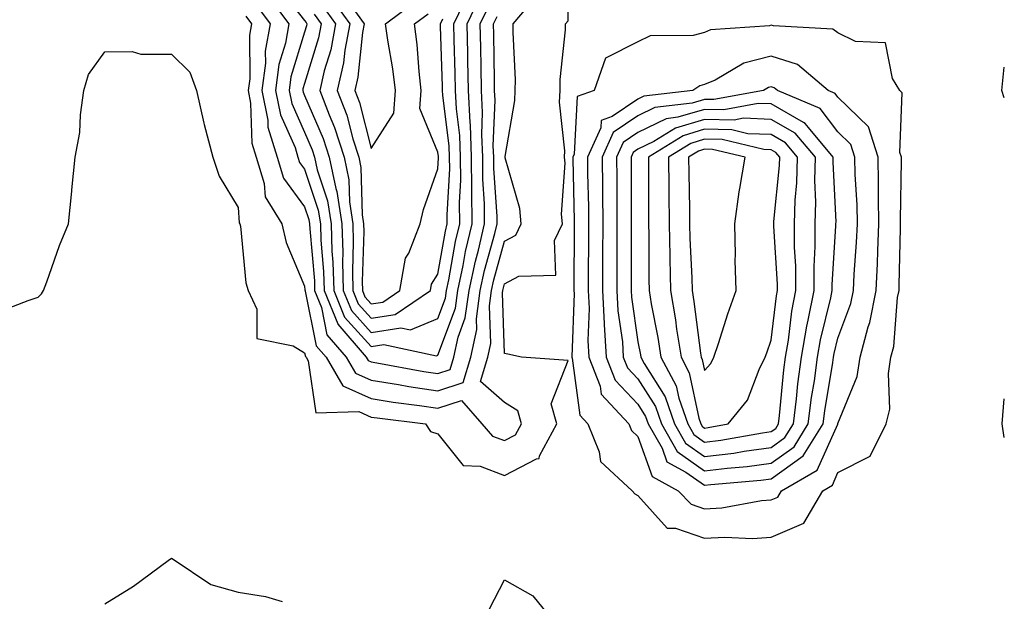
# Model space of a CAD drawing. Units: inches. Extents: x 976403 to 979043, y 7245098 to 7247738.
# Drawn here: x 978895 to 979043, y 7247135 to 7247223 of the extents above; entities that cross this region are included whole.
import ezdxf

# ---------------------------------------------------------------- set-up
doc = ezdxf.new("R2010")
doc.units = ezdxf.units.IN
doc.header["$MEASUREMENT"] = 0
doc.layers.add('Contour_97647245', color=7, linetype='Continuous', true_color=0x203622)

msp = doc.modelspace()

# ---------------------------------------------------------------- linework, layer by layer
at = {"layer": 'Contour_97647245'}
for points in [[(978891.49, 7247178.48, 3141), (978896.58, 7247180.45, 3141), (978898.05, 7247180.95, 3141), (978898.55, 7247181.42, 3141), (978898.86, 7247181.92, 3141), (978899.36, 7247183.23, 3141), (978901.29, 7247188.68, 3141), (978902.62, 7247191.92, 3141), (978903.14, 7247196.83, 3141), (978903.14, 7247197.01, 3141), (978903.62, 7247201.92, 3141), (978904.32, 7247205.65, 3141), (978904.41, 7247208.28, 3141), (978904.94, 7247211.92, 3141), (978905.64, 7247214.33, 3141), (978908.05, 7247217.7, 3141), (978912.19, 7247217.78, 3141), (978913.48, 7247217.35, 3141), (978918.05, 7247217.39, 3141), (978920.8, 7247214.67, 3141), (978921.83, 7247211.92, 3141), (978922.93, 7247207.04, 3141), (978922.96, 7247206.83, 3141), (978924.29, 7247201.92, 3141), (978925.2, 7247199.07, 3141), (978928.05, 7247194.38, 3141), (978928.22, 7247192.09, 3141), (978928.32, 7247191.92, 3141), (978928.4, 7247191.57, 3141), (978929.21, 7247183.08, 3141), (978929.57, 7247181.92, 3141), (978930.85, 7247179.12, 3141), (978930.87, 7247174.74, 3141), (978936.32, 7247173.65, 3141), (978938.05, 7247172.61, 3141), (978938.17, 7247172.04, 3141), (978938.26, 7247171.92, 3141), (978938.57, 7247171.4, 3141), (978939.71, 7247163.58, 3141), (978946.17, 7247163.8, 3141), (978948.05, 7247162.96, 3141), (978948.95, 7247162.82, 3141), (978956.2, 7247161.92, 3141), (978956.91, 7247160.78, 3141), (978958.05, 7247160.44, 3141), (978961.84, 7247155.71, 3141), (978964.37, 7247155.6, 3141), (978968.05, 7247154.21, 3141), (978972.84, 7247156.71, 3141), (978973.23, 7247156.74, 3141), (978973.28, 7247157.15, 3141), (978975.88, 7247161.92, 3141), (978975.01, 7247164.96, 3141), (978977.58, 7247171.45, 3141), (978970.58, 7247171.92, 3141), (978968.52, 7247172.39, 3141), (978968.05, 7247172.48, 3141), (978967.74, 7247181.61, 3141), (978967.79, 7247181.92, 3141), (978967.83, 7247182.14, 3141), (978968.05, 7247182.94, 3141), (978970.19, 7247184.06, 3141), (978975.72, 7247184.25, 3141), (978975.55, 7247189.42, 3141), (978976.74, 7247191.92, 3141), (978976.6, 7247193.37, 3141), (978977.15, 7247201.02, 3141), (978977.03, 7247201.92, 3141), (978977.07, 7247202.9, 3141), (978976.3, 7247210.17, 3141), (978976.36, 7247211.92, 3141), (978976.4, 7247213.57, 3141), (978977.17, 7247221.04, 3141), (978977.2, 7247221.92, 3141), (978977.59, 7247222.38, 3141), (978977.45, 7247231.32, 3141)], [(978933.86, 7247227.73, 3145), (978938.05, 7247222.42, 3145), (978938.26, 7247222.13, 3145), (978938.39, 7247221.92, 3145), (978938.34, 7247221.63, 3145), (978938.05, 7247220.68, 3145), (978935.99, 7247213.98, 3145), (978935.72, 7247211.92, 3145), (978936.11, 7247209.98, 3145), (978938.05, 7247205.66, 3145), (978939.18, 7247203.05, 3145), (978939.54, 7247201.92, 3145), (978939.95, 7247200.02, 3145), (978941.5, 7247195.37, 3145), (978942.02, 7247191.92, 3145), (978942.15, 7247187.82, 3145), (978942.3, 7247186.17, 3145), (978942.41, 7247181.92, 3145), (978944.05, 7247177.92, 3145), (978948.05, 7247173.52, 3145), (978949.95, 7247173.82, 3145), (978957.84, 7247172.13, 3145), (978958.05, 7247172.22, 3145), (978960.66, 7247179.31, 3145), (978961.02, 7247181.92, 3145), (978961.83, 7247185.7, 3145), (978962.19, 7247187.78, 3145), (978963.19, 7247191.92, 3145), (978963.15, 7247196.82, 3145), (978963.14, 7247197.01, 3145), (978963.1, 7247201.92, 3145), (978962.91, 7247206.78, 3145), (978962.86, 7247207.11, 3145), (978962.64, 7247211.92, 3145), (978962.54, 7247216.41, 3145), (978962.51, 7247217.46, 3145), (978962.42, 7247221.92, 3145), (978964.25, 7247225.72, 3145)], [(978929.2, 7247223.07, 3142), (978930.07, 7247221.92, 3142), (978929.76, 7247220.21, 3142), (978929.8, 7247213.67, 3142), (978929.56, 7247211.92, 3142), (978929.94, 7247210.03, 3142), (978930.14, 7247204.01, 3142), (978930.77, 7247201.92, 3142), (978931.98, 7247197.99, 3142), (978932.12, 7247195.99, 3142), (978934.63, 7247191.92, 3142), (978935.26, 7247189.13, 3142), (978938.05, 7247182.57, 3142), (978938.1, 7247181.97, 3142), (978938.11, 7247181.92, 3142), (978938.14, 7247181.83, 3142), (978939.79, 7247173.66, 3142), (978941.27, 7247171.92, 3142), (978943.76, 7247167.63, 3142), (978948.05, 7247165.72, 3142), (978951.32, 7247165.19, 3142), (978955.27, 7247164.7, 3142), (978958.05, 7247164.29, 3142), (978961.59, 7247165.46, 3142), (978964.63, 7247161.92, 3142), (978966.24, 7247160.11, 3142), (978968.05, 7247159.44, 3142), (978969.68, 7247160.29, 3142), (978970.57, 7247161.92, 3142), (978970.01, 7247163.88, 3142), (978968.05, 7247165.16, 3142), (978964.44, 7247168.31, 3142), (978965.53, 7247171.92, 3142), (978965.97, 7247174, 3142), (978965.77, 7247179.64, 3142), (978966.1, 7247181.92, 3142), (978966.44, 7247183.53, 3142), (978968.05, 7247189.34, 3142), (978969.74, 7247190.23, 3142), (978970.54, 7247191.92, 3142), (978970.34, 7247194.21, 3142), (978968.15, 7247201.82, 3142), (978968.14, 7247201.92, 3142), (978968.14, 7247202.01, 3142), (978969.57, 7247210.4, 3142), (978969.62, 7247211.92, 3142), (978969.66, 7247213.53, 3142), (978969.31, 7247220.66, 3142), (978969.35, 7247221.92, 3142), (978973.32, 7247226.65, 3142)], [(978932.42, 7247226.29, 3144), (978935.69, 7247221.92, 3144), (978935.17, 7247219.04, 3144), (978934.17, 7247215.8, 3144), (978933.67, 7247211.92, 3144), (978934.4, 7247208.27, 3144), (978936.6, 7247203.37, 3144), (978937.04, 7247201.92, 3144), (978937.28, 7247201.15, 3144), (978938.05, 7247200.12, 3144), (978940.09, 7247193.96, 3144), (978940.41, 7247191.92, 3144), (978940.48, 7247189.49, 3144), (978940.9, 7247184.77, 3144), (978940.98, 7247181.92, 3144), (978943.01, 7247176.96, 3144), (978943.02, 7247176.89, 3144), (978947.3, 7247171.92, 3144), (978947.57, 7247171.44, 3144), (978948.05, 7247171.23, 3144), (978948.87, 7247171.1, 3144), (978955.92, 7247169.79, 3144), (978958.05, 7247169.47, 3144), (978959.9, 7247170.07, 3144), (978960.45, 7247171.92, 3144), (978961.09, 7247174.96, 3144), (978962.14, 7247177.83, 3144), (978962.71, 7247181.92, 3144), (978963.66, 7247186.31, 3144), (978964.12, 7247187.99, 3144), (978965.05, 7247191.92, 3144), (978965.03, 7247194.94, 3144), (978964.78, 7247198.65, 3144), (978964.76, 7247201.92, 3144), (978964.62, 7247205.35, 3144), (978964.75, 7247208.62, 3144), (978964.59, 7247211.92, 3144), (978964.51, 7247215.46, 3144), (978964.48, 7247218.35, 3144), (978964.4, 7247221.92, 3144), (978965.59, 7247224.38, 3144)], [(978939.5, 7247223.37, 3146), (978940.54, 7247221.92, 3146), (978940.15, 7247219.82, 3146), (978938.05, 7247212.98, 3146), (978937.8, 7247212.17, 3146), (978937.77, 7247211.92, 3146), (978937.82, 7247211.69, 3146), (978938.05, 7247211.16, 3146), (978940.85, 7247204.72, 3146), (978941.75, 7247201.92, 3146), (978942.75, 7247197.22, 3146), (978942.89, 7247196.76, 3146), (978943.65, 7247191.92, 3146), (978943.77, 7247187.64, 3146), (978943.73, 7247186.24, 3146), (978943.84, 7247181.92, 3146), (978945.07, 7247178.94, 3146), (978948.05, 7247175.66, 3146), (978952.49, 7247176.36, 3146), (978953.92, 7247176.05, 3146), (978958.05, 7247177.74, 3146), (978959.17, 7247180.8, 3146), (978959.33, 7247181.92, 3146), (978959.68, 7247183.55, 3146), (978960.68, 7247189.29, 3146), (978961.31, 7247191.92, 3146), (978961.28, 7247195.15, 3146), (978961.47, 7247198.5, 3146), (978961.45, 7247201.92, 3146), (978961.32, 7247205.19, 3146), (978960.81, 7247209.16, 3146), (978960.69, 7247211.92, 3146), (978960.63, 7247214.5, 3146), (978960.47, 7247219.5, 3146), (978960.42, 7247221.92, 3146), (978962.65, 7247226.52, 3146)], [(978942, 7247225.87, 3148), (978944.84, 7247221.92, 3148), (978944.09, 7247217.96, 3148), (978943.9, 7247216.07, 3148), (978942.94, 7247211.92, 3148), (978944.36, 7247208.23, 3148), (978945.28, 7247204.69, 3148), (978946.16, 7247201.92, 3148), (978946.49, 7247200.36, 3148), (978946.67, 7247193.3, 3148), (978946.89, 7247191.92, 3148), (978946.92, 7247190.79, 3148), (978946.68, 7247183.29, 3148), (978946.71, 7247181.92, 3148), (978947.1, 7247180.97, 3148), (978948.05, 7247179.94, 3148), (978949.77, 7247180.2, 3148), (978952.33, 7247181.92, 3148), (978953.2, 7247186.77, 3148), (978953.67, 7247187.54, 3148), (978955.38, 7247191.92, 3148), (978955.88, 7247194.09, 3148), (978958.05, 7247200.2, 3148), (978958.14, 7247201.83, 3148), (978958.14, 7247202.01, 3148), (978958.05, 7247202.69, 3148), (978955.34, 7247209.21, 3148), (978955.53, 7247211.92, 3148), (978955.21, 7247214.76, 3148), (978954.94, 7247218.81, 3148), (978954.54, 7247221.92, 3148), (978956.56, 7247223.41, 3148)], [(978930.8, 7247224.67, 3143), (978932.87, 7247221.92, 3143), (978932.14, 7247217.83, 3143), (978932.15, 7247216.02, 3143), (978931.61, 7247211.92, 3143), (978932.5, 7247207.47, 3143), (978932.54, 7247206.41, 3143), (978933.91, 7247201.92, 3143), (978934.89, 7247198.76, 3143), (978938.05, 7247194.5, 3143), (978938.69, 7247192.56, 3143), (978938.79, 7247191.92, 3143), (978938.81, 7247191.16, 3143), (978939.51, 7247183.38, 3143), (978939.54, 7247181.92, 3143), (978940.57, 7247179.4, 3143), (978941.4, 7247175.27, 3143), (978944.28, 7247171.92, 3143), (978945.67, 7247169.54, 3143), (978948.05, 7247168.47, 3143), (978952.15, 7247167.82, 3143), (978953.67, 7247167.54, 3143), (978958.05, 7247166.88, 3143), (978961.84, 7247168.13, 3143), (978962.99, 7247171.92, 3143), (978963.87, 7247176.1, 3143), (978963.81, 7247177.68, 3143), (978964.4, 7247181.92, 3143), (978965.04, 7247184.93, 3143), (978966.59, 7247190.46, 3143), (978966.93, 7247191.92, 3143), (978966.93, 7247193.04, 3143), (978966.42, 7247200.29, 3143), (978966.41, 7247201.92, 3143), (978966.34, 7247203.63, 3143), (978966.61, 7247210.48, 3143), (978966.55, 7247211.92, 3143), (978966.52, 7247213.45, 3143), (978966.43, 7247220.3, 3143), (978966.39, 7247221.92, 3143), (978966.93, 7247223.04, 3143)], [(978940.75, 7247224.62, 3147), (978942.69, 7247221.92, 3147), (978941.96, 7247218.01, 3147), (978940.99, 7247214.86, 3147), (978940.32, 7247211.92, 3147), (978941.71, 7247208.26, 3147), (978942.52, 7247206.39, 3147), (978943.96, 7247201.92, 3147), (978944.67, 7247198.54, 3147), (978944.76, 7247195.21, 3147), (978945.27, 7247191.92, 3147), (978945.34, 7247189.21, 3147), (978945.21, 7247184.76, 3147), (978945.28, 7247181.92, 3147), (978946.09, 7247179.96, 3147), (978948.05, 7247177.8, 3147), (978951.61, 7247178.36, 3147), (978956.94, 7247181.92, 3147), (978957.1, 7247182.87, 3147), (978958.05, 7247184.39, 3147), (978959.16, 7247190.81, 3147), (978959.44, 7247191.92, 3147), (978959.43, 7247193.3, 3147), (978959.81, 7247200.16, 3147), (978959.8, 7247201.92, 3147), (978959.73, 7247203.6, 3147), (978958.76, 7247211.21, 3147), (978958.73, 7247211.92, 3147), (978958.71, 7247212.58, 3147), (978958.44, 7247221.53, 3147), (978958.43, 7247221.92, 3147), (978958.79, 7247222.66, 3147)], [(978944.21, 7247225.76, 3149), (978946.99, 7247221.92, 3149), (978946.74, 7247220.61, 3149), (978946.04, 7247213.93, 3149), (978945.58, 7247211.92, 3149), (978946.26, 7247210.13, 3149), (978948.05, 7247203.24, 3149), (978951.43, 7247208.54, 3149), (978951.67, 7247211.92, 3149), (978951.3, 7247215.17, 3149), (978950.52, 7247219.45, 3149), (978950.2, 7247221.92, 3149), (978954.69, 7247225.28, 3149)], [(979043, 7247210.8, 3140), (979042.61, 7247211.92, 3140), (979043, 7247215.4, 3140)], [(979043, 7247159.88, 3140), (979042.66, 7247161.92, 3140), (979043, 7247165.67, 3140)], [(978908.05, 7247134.96, 3140), (978912.38, 7247137.59, 3140), (978917.59, 7247141.46, 3140), (978918.05, 7247141.79, 3140), (978918.32, 7247141.65, 3140), (978923.99, 7247137.86, 3140), (978928.05, 7247136.71, 3140), (978932.19, 7247136.06, 3140), (978934.67, 7247135.3, 3140)], [(978965.76, 7247134.21, 3140), (978968.05, 7247138.56, 3140), (978972.3, 7247136.17, 3140), (978975.72, 7247131.92, 3140)]]:
    msp.add_polyline3d(points, dxfattribs=at)
for points in [[(979008.05, 7247144.96, 3141), (979012.92, 7247147.05, 3141), (979015.76, 7247151.92, 3141), (979017.21, 7247152.76, 3141), (979018.05, 7247154.63, 3141), (979022.88, 7247157.09, 3141), (979025.29, 7247161.92, 3141), (979025.82, 7247164.15, 3141), (979025.63, 7247169.5, 3141), (979025.99, 7247171.92, 3141), (979026.43, 7247173.54, 3141), (979027, 7247180.87, 3141), (979027.21, 7247181.92, 3141), (979027.25, 7247182.72, 3141), (979027.41, 7247191.28, 3141), (979027.42, 7247191.92, 3141), (979027.42, 7247192.55, 3141), (979027.57, 7247201.44, 3141), (979027.56, 7247201.92, 3141), (979027.33, 7247202.64, 3141), (979027.69, 7247211.56, 3141), (979027.31, 7247211.92, 3141), (979026.25, 7247213.72, 3141), (979025.19, 7247219.06, 3141), (979020.68, 7247219.29, 3141), (979018.05, 7247220.55, 3141), (979017.27, 7247221.14, 3141), (979008.36, 7247221.61, 3141), (979008.05, 7247221.71, 3141), (979007.77, 7247221.64, 3141), (978998.95, 7247221.02, 3141), (978998.05, 7247220.62, 3141), (978996.32, 7247220.19, 3141), (978989.86, 7247220.11, 3141), (978988.05, 7247219.22, 3141), (978983.2, 7247216.77, 3141), (978981.49, 7247211.92, 3141), (978978.95, 7247211.02, 3141), (978978.5, 7247202.37, 3141), (978978.29, 7247201.92, 3141), (978978.3, 7247201.67, 3141), (978978.5, 7247192.37, 3141), (978978.5, 7247191.47, 3141), (978978.45, 7247182.32, 3141), (978978.45, 7247181.92, 3141), (978978.47, 7247181.5, 3141), (978978.12, 7247171.99, 3141), (978978.12, 7247171.92, 3141), (978978.17, 7247171.8, 3141), (978979.35, 7247163.22, 3141), (978980.55, 7247161.92, 3141), (978982.23, 7247157.74, 3141), (978982.42, 7247156.29, 3141), (978987.19, 7247151.92, 3141), (978987.58, 7247151.45, 3141), (978988.05, 7247151.2, 3141), (978992.44, 7247146.31, 3141), (978993.66, 7247146.31, 3141), (978998.05, 7247144.79, 3141), (979001.1, 7247144.97, 3141), (979005.22, 7247144.75, 3141)], [(979008.05, 7247150.54, 3142), (979009.02, 7247150.95, 3142), (979009.57, 7247151.92, 3142), (979014.95, 7247155.02, 3142), (979018.02, 7247161.89, 3142), (979018.04, 7247161.93, 3142), (979018.05, 7247161.99, 3142), (979020.94, 7247169.03, 3142), (979021.38, 7247171.92, 3142), (979022.6, 7247176.47, 3142), (979022.84, 7247177.13, 3142), (979023.8, 7247181.92, 3142), (979023.99, 7247185.98, 3142), (979024.03, 7247187.9, 3142), (979024.19, 7247191.92, 3142), (979024.12, 7247195.85, 3142), (979024.15, 7247198.02, 3142), (979024.08, 7247201.92, 3142), (979022.61, 7247206.48, 3142), (979018.05, 7247210.92, 3142), (979017.62, 7247211.49, 3142), (979016.59, 7247211.92, 3142), (979011.96, 7247215.83, 3142), (979008.05, 7247217.09, 3142), (979003.95, 7247216.02, 3142), (978999.61, 7247213.48, 3142), (978998.05, 7247212.8, 3142), (978997.35, 7247212.62, 3142), (978996.28, 7247211.92, 3142), (978988.92, 7247211.05, 3142), (978988.05, 7247210.62, 3142), (978984.16, 7247208.03, 3142), (978982.52, 7247207.45, 3142), (978982.46, 7247206.33, 3142), (978980.48, 7247201.92, 3142), (978980.5, 7247199.47, 3142), (978980.61, 7247194.48, 3142), (978980.64, 7247191.92, 3142), (978980.63, 7247189.34, 3142), (978980.6, 7247184.47, 3142), (978980.59, 7247181.92, 3142), (978980.73, 7247179.24, 3142), (978980.55, 7247174.42, 3142), (978980.7, 7247171.92, 3142), (978982.38, 7247167.59, 3142), (978982.54, 7247166.41, 3142), (978986.68, 7247161.92, 3142), (978987.07, 7247160.94, 3142), (978988.05, 7247160.02, 3142), (978990.17, 7247154.04, 3142), (978994.09, 7247151.92, 3142), (978996.02, 7247149.89, 3142), (978998.05, 7247149.19, 3142), (979000.64, 7247149.33, 3142), (979006.57, 7247150.44, 3142)], [(979008.05, 7247153.7, 3143), (979012.84, 7247157.13, 3143), (979015.81, 7247161.92, 3143), (979016.06, 7247163.91, 3143), (979017.28, 7247171.15, 3143), (979017.39, 7247171.92, 3143), (979017.48, 7247172.49, 3143), (979018.05, 7247174.8, 3143), (979020, 7247179.97, 3143), (979020.39, 7247181.92, 3143), (979020.5, 7247184.37, 3143), (979020.84, 7247189.13, 3143), (979020.97, 7247191.92, 3143), (979020.91, 7247194.78, 3143), (979020.65, 7247199.32, 3143), (979020.59, 7247201.92, 3143), (979019.97, 7247203.84, 3143), (979018.05, 7247205.72, 3143), (979015.37, 7247209.24, 3143), (979008.96, 7247211.92, 3143), (979008.46, 7247212.33, 3143), (979008.05, 7247212.47, 3143), (979007.61, 7247212.36, 3143), (979006.87, 7247211.92, 3143), (978999.41, 7247210.56, 3143), (978998.05, 7247210.59, 3143), (978996.17, 7247210.04, 3143), (978990.59, 7247209.38, 3143), (978988.05, 7247208.12, 3143), (978984.33, 7247205.64, 3143), (978982.66, 7247201.92, 3143), (978982.71, 7247197.26, 3143), (978982.72, 7247196.59, 3143), (978982.77, 7247191.92, 3143), (978982.75, 7247187.22, 3143), (978982.75, 7247186.62, 3143), (978982.74, 7247181.92, 3143), (978982.98, 7247176.99, 3143), (978982.97, 7247176.84, 3143), (978983.27, 7247171.92, 3143), (978984.61, 7247168.48, 3143), (978988.05, 7247164.87, 3143), (978989.19, 7247163.06, 3143), (978989.58, 7247161.92, 3143), (978991.67, 7247158.3, 3143), (978992.4, 7247156.27, 3143), (978995.25, 7247154.72, 3143), (978998.05, 7247152.73, 3143), (978998.98, 7247152.85, 3143), (979006.49, 7247153.48, 3143)], [(979008.05, 7247156.05, 3144), (979011.46, 7247158.51, 3144), (979013.59, 7247161.92, 3144), (979014.09, 7247165.88, 3144), (979014.51, 7247168.38, 3144), (979014.97, 7247171.92, 3144), (979015.43, 7247174.54, 3144), (979016.99, 7247180.86, 3144), (979017.2, 7247181.92, 3144), (979017.19, 7247182.78, 3144), (979017.75, 7247191.62, 3144), (979017.75, 7247191.92, 3144), (979017.76, 7247192.21, 3144), (979017.31, 7247201.18, 3144), (979017.33, 7247201.92, 3144), (979013.61, 7247206.36, 3144), (979013.13, 7247207, 3144), (979012.86, 7247207.11, 3144), (979008.05, 7247209.9, 3144), (979006.1, 7247209.97, 3144), (979000.94, 7247209.03, 3144), (978998.05, 7247209.1, 3144), (978994.05, 7247207.92, 3144), (978992.27, 7247207.7, 3144), (978988.05, 7247205.61, 3144), (978985.83, 7247204.14, 3144), (978984.84, 7247201.92, 3144), (978984.87, 7247198.74, 3144), (978984.87, 7247195.1, 3144), (978984.9, 7247191.92, 3144), (978984.89, 7247188.76, 3144), (978984.89, 7247185.08, 3144), (978984.88, 7247181.92, 3144), (978985.03, 7247178.9, 3144), (978985.71, 7247174.26, 3144), (978985.84, 7247171.92, 3144), (978986.47, 7247170.34, 3144), (978988.05, 7247168.67, 3144), (978990.66, 7247164.53, 3144), (978991.57, 7247161.92, 3144), (978993.94, 7247157.81, 3144), (978998.05, 7247154.88, 3144), (979001.43, 7247155.3, 3144), (979004.42, 7247155.55, 3144)], [(979008.05, 7247158.4, 3145), (979010.09, 7247159.88, 3145), (979011.37, 7247161.92, 3145), (979011.84, 7247165.71, 3145), (979012.03, 7247167.94, 3145), (979012.57, 7247171.92, 3145), (979013.38, 7247176.59, 3145), (979013.6, 7247177.47, 3145), (979014.47, 7247181.92, 3145), (979014.46, 7247185.51, 3145), (979014.64, 7247188.51, 3145), (979014.63, 7247191.92, 3145), (979014.73, 7247195.24, 3145), (979014.57, 7247198.44, 3145), (979014.66, 7247201.92, 3145), (979011.65, 7247205.52, 3145), (979008.05, 7247207.6, 3145), (979003.89, 7247207.76, 3145), (979002.47, 7247207.5, 3145), (978998.05, 7247207.6, 3145), (978993.67, 7247206.3, 3145), (978990.41, 7247204.28, 3145), (978988.05, 7247203.11, 3145), (978987.34, 7247202.63, 3145), (978987.01, 7247201.92, 3145), (978987.02, 7247200.89, 3145), (978987.01, 7247192.96, 3145), (978987.03, 7247191.92, 3145), (978987.02, 7247190.89, 3145), (978987.02, 7247181.92, 3145), (978987.07, 7247180.94, 3145), (978988.05, 7247174.23, 3145), (978988.43, 7247172.3, 3145), (978988.49, 7247171.92, 3145), (978988.98, 7247170.99, 3145), (978992.12, 7247165.99, 3145), (978993.54, 7247161.92, 3145), (978995.19, 7247159.06, 3145), (978998.05, 7247157.03, 3145), (979002.41, 7247157.56, 3145), (979003.98, 7247157.85, 3145)], [(979008.05, 7247160.77, 3146), (979008.72, 7247161.25, 3146), (979009.14, 7247161.92, 3146), (979009.3, 7247163.17, 3146), (979009.92, 7247170.05, 3146), (979010.17, 7247171.92, 3146), (979010.61, 7247174.48, 3146), (979011.13, 7247178.84, 3146), (979011.73, 7247181.92, 3146), (979011.72, 7247185.59, 3146), (979011.54, 7247188.43, 3146), (979011.53, 7247191.92, 3146), (979011.63, 7247195.5, 3146), (979011.9, 7247198.07, 3146), (979012, 7247201.92, 3146), (979010.2, 7247204.07, 3146), (979008.05, 7247205.32, 3146), (979004.52, 7247205.45, 3146), (979002.14, 7247206.01, 3146), (978998.05, 7247206.11, 3146), (978994.82, 7247205.15, 3146), (978989.62, 7247201.92, 3146), (978989.64, 7247200.33, 3146), (978989.64, 7247193.51, 3146), (978989.65, 7247191.92, 3146), (978989.69, 7247190.28, 3146), (978989.69, 7247183.56, 3146), (978989.72, 7247181.92, 3146), (978990.05, 7247179.92, 3146), (978991.03, 7247174.9, 3146), (978991.5, 7247171.92, 3146), (978993.77, 7247167.64, 3146), (978994.16, 7247165.81, 3146), (978995.52, 7247161.92, 3146), (978996.45, 7247160.32, 3146), (978998.05, 7247159.18, 3146), (979000.49, 7247159.48, 3146), (979006.71, 7247160.58, 3146)], [(978998.05, 7247161.31, 3147), (978998.59, 7247161.38, 3147), (979001.59, 7247161.92, 3147), (979004.5, 7247165.47, 3147), (979006.22, 7247170.09, 3147), (979007.13, 7247171.92, 3147), (979007.36, 7247172.61, 3147), (979008.05, 7247174.48, 3147), (979008.84, 7247181.13, 3147), (979009, 7247181.92, 3147), (979009, 7247182.87, 3147), (979008.41, 7247191.56, 3147), (979008.41, 7247191.92, 3147), (979008.42, 7247192.29, 3147), (979009.3, 7247200.67, 3147), (979009.33, 7247201.92, 3147), (979008.74, 7247202.61, 3147), (979008.05, 7247203.02, 3147), (979006.91, 7247203.06, 3147), (979000.69, 7247204.56, 3147), (978998.05, 7247204.62, 3147), (978995.97, 7247204, 3147), (978992.63, 7247201.92, 3147), (978992.68, 7247197.29, 3147), (978992.68, 7247196.55, 3147), (978992.73, 7247191.92, 3147), (978992.84, 7247187.13, 3147), (978992.84, 7247186.71, 3147), (978992.94, 7247181.92, 3147), (978993.67, 7247177.55, 3147), (978993.85, 7247176.12, 3147), (978994.51, 7247171.92, 3147), (978995.74, 7247169.61, 3147), (978997.2, 7247162.77, 3147), (978997.49, 7247161.92, 3147), (978997.7, 7247161.57, 3147)], [(978998.05, 7247169.92, 3148), (978998.98, 7247170.99, 3148), (978999.44, 7247171.92, 3148), (979000.13, 7247174, 3148), (979001.55, 7247178.42, 3148), (979002.78, 7247181.92, 3148), (979002.61, 7247186.48, 3148), (979002.7, 7247187.27, 3148), (979002.57, 7247191.92, 3148), (979003.23, 7247196.74, 3148), (979003.34, 7247197.21, 3148), (979004.12, 7247201.92, 3148), (978999.22, 7247203.09, 3148), (978998.05, 7247203.12, 3148), (978997.12, 7247202.85, 3148), (978995.63, 7247201.92, 3148), (978995.66, 7247199.53, 3148), (978995.78, 7247194.19, 3148), (978995.8, 7247191.92, 3148), (978995.85, 7247189.72, 3148), (978996.13, 7247183.84, 3148), (978996.17, 7247181.92, 3148), (978996.44, 7247180.31, 3148), (978997.41, 7247172.56, 3148), (978997.51, 7247171.92, 3148), (978997.7, 7247171.57, 3148)]]:
    msp.add_polyline3d(points, close=True, dxfattribs=at)

doc.saveas('drawing.dxf')
